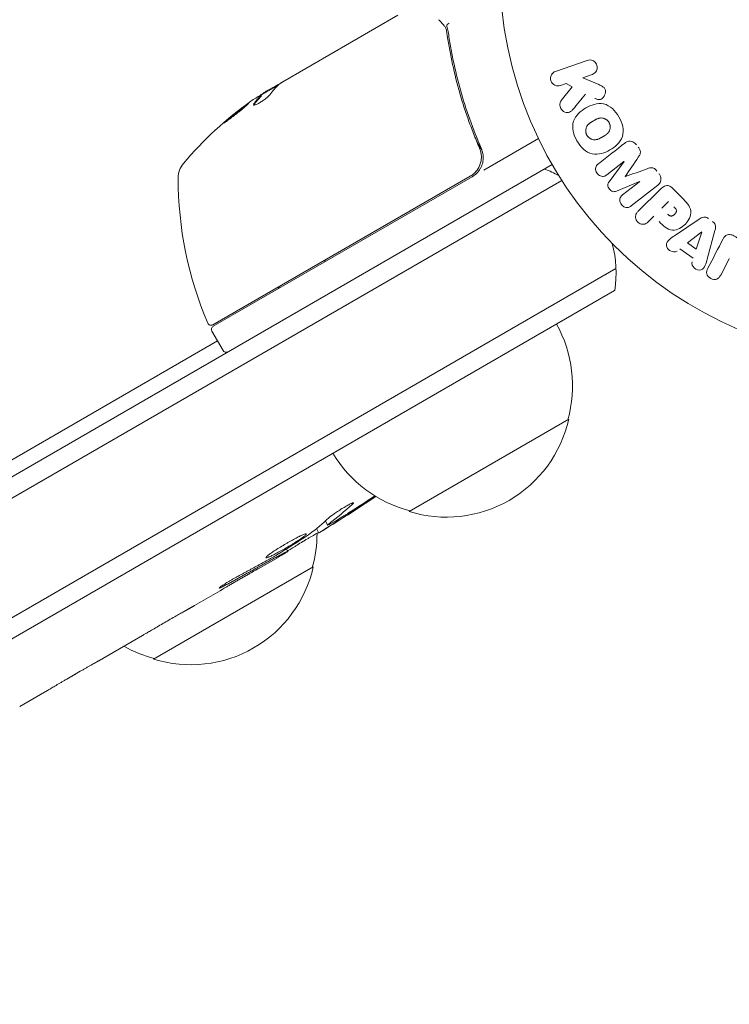
# Model space of a CAD drawing. Units: millimetres. Extents: x -6376 to 6027, y -4929 to 4576.
# Drawn here: x 1901 to 1997, y -681 to -548 of the extents above; entities that cross this region are included whole.
import ezdxf

# ---------------------------------------------------------------- set-up
doc = ezdxf.new("R2010")
doc.units = ezdxf.units.MM
doc.header["$LTSCALE"] = 20
doc.layers.add('2d', color=230, linetype='Continuous')

msp = doc.modelspace()

# ---------------------------------------------------------------- linework, layer by layer
at = {"layer": '2d', "lineweight": 0}
for p, q in [((1936.61, -556.26), (1952.21, -547.25)), ((1973.59, -554.86), (1977.9, -553.38)), ((1978.56, -555.29), (1977.3, -555.72)), ((1977.3, -555.72), (1979.47, -556.66)), ((1936.02, -556.72), (1933.72, -558.04)), ((1934.37, -557.55), (1935.74, -556.76)), ((1975.03, -556.51), (1974.25, -556.77)), ((1974.37, -558.83), (1975.86, -556.96)), ((1975.86, -556.96), (1975.03, -556.51)), ((1933.73, -558.18), (1933.68, -558.1)), ((1961.24, -561.48), (1961.24, -561.48)), ((1963.86, -568.24), (1971.27, -563.96)), ((1962.92, -564.39), (1963.67, -565.7)), ((1973.14, -567.5), (1355.8, -923.92)), ((1982.87, -567.07), (1980.56, -568.88)), ((1980.86, -569.83), (1982.88, -567.09)), ((1357.61, -925.76), (1974.44, -569.64)), ((1927.14, -589.21), (1962.04, -569.06)), ((1962.29, -569.14), (1927.19, -589.41)), ((1984.99, -569.79), (1981.85, -571.09)), ((1982.69, -571.61), (1985.01, -569.81)), ((1987.45, -570.29), (1983.85, -573.1)), ((1984.8, -573.83), (1987.77, -570.87)), ((1989.46, -570.7), (1990.76, -571.99)), ((1988, -573.42), (1988.93, -572.49)), ((1986.92, -574.5), (1986.2, -575.22)), ((1989.74, -577.14), (1993.05, -574.89)), ((1991.5, -578.11), (1993.42, -576.63)), ((1993.44, -576.65), (1992.67, -578.94)), ((1995.21, -576.44), (1994.16, -580.3)), ((1992.25, -580.19), (1990.46, -578.92)), ((1992.67, -578.94), (1991.5, -578.11)), ((1997.14, -580.25), (1995.99, -582.46)), ((1981.79, -581.56), (1367.75, -936.07)), ((1981.61, -584.55), (1369.57, -937.91)), ((1927.01, -590.09), (1928.51, -592.69)), ((1879.87, -619.04), (1927.76, -591.39)), ((1975.39, -602), (1953.74, -614.5)), ((1942.39, -615.78), (1942.69, -616.35)), ((1942.69, -616.36), (1942.69, -616.36)), ((1941.18, -616.81), (1941.5, -617.42)), ((1941.5, -617.42), (1941.5, -617.42)), ((1937.31, -619.93), (1937.1, -619.59)), ((1935.97, -620.72), (1933.26, -622.28)), ((1940.75, -622), (1919.1, -634.5)), ((1928.1, -625.26), (1924.63, -627.26)), ((1917.58, -631.33), (1912.2, -634.44)), ((1907.32, -637.22), (1909.15, -636.16)), ((1904.3, -639), (1900.94, -640.94))]:
    msp.add_line(p, q, dxfattribs=at)
msp.add_circle((2019.04, -541), 53, dxfattribs=at)
for centre, radius, start, end in [((1961.36, -599.59), 50, 125.5775, 139.8522), ((1961.36, -599.59), 49.9, 123.6279, 123.8135), ((1925.43, -569.29), 3, 139.8522, 179.8983), ((1960.79, -566.54), 3, 300, 330.1381), ((1966.81, -582.13), 15, 61.2173, 69.2965), ((1972.43, -569.37), 50, 179.8983, 203.0783), ((1966.81, -582.13), 15, 350.7035, 15.2135), ((1941.59, -586.07), 5.57, 80.6633, 84.0313), ((1941.26, -586.26), 5.57, 155.9687, 159.3367), ((1926.89, -588.77), 0.5, 203.0783, 300), ((1927.44, -589.84), 0.5, 120, 210), ((1958.9, -597.44), 17, 344.1865, 29.3587), ((1928.94, -592.44), 0.5, 210, 300), ((1958.8, -598.27), 17, 252.6679, 347.3321), ((1958.04, -597.94), 17, 210.6413, 255.8135), ((1816.69, -414.12), 238.55, 301.5469, 303.7486), ((1924.26, -617.44), 17, 344.1865, 359.9389), ((1816.69, -414.12), 238.55, 300, 300.3736), ((1924.16, -618.27), 17, 252.6679, 347.3321), ((1923.39, -617.94), 17, 240.7433, 255.8135)]:
    msp.add_arc(centre, radius, start, end, dxfattribs=at)
at = {"layer": '2d', "lineweight": 0, "extrusion": (0, 0, -1)}
for centre, major_axis, ratio, start_param, end_param in [((1962.35, -599.02), (-24.99, 43.29), 0.385779, -0.172684, -0.083959), ((1957.96, -601.55), (-24.9, 43.14), 0.438198, -0.042766, 0.02969), ((1960.05, -600.35), (-24.94, 43.19), 0.372483, -0.173016, -0.098846), ((1983.93, -568.43), (50.6, -64.77), 0, -1.549786, -1.549557), ((1993.56, -576.73), (-67.21, 47.94), 0, -1.569073, -1.568843), ((1819.56, -413.22), (71.18, -226.91), 0.987086, -0.276028, -0.257971), ((1824.41, -410.06), (110.96, -210.95), 0.462192, -0.117477, -0.0806), ((1816.36, -414.43), (162.82, -174.32), 0.987978, 0.162375, 0.187622), ((1809.39, -419.15), (134.83, -195.76), 0.898331, 0.023222, 0.046995)]:
    msp.add_ellipse(centre, major_axis=major_axis, ratio=ratio, start_param=start_param, end_param=end_param, dxfattribs=at)
at = {"layer": '2d', "lineweight": 0}
for centre, major_axis, ratio, start_param, end_param in [((1960.05, -600.35), (-24.99, 43.28), 0.372483, 0.098647, 0.172666), ((1961.64, -599.43), (-25, 43.3), 0.886633, 0.070459, 0.087901), ((1983.93, -568.43), (50.6, -64.77), 0, -1.591736, -1.591508), ((1983.05, -569.12), (-50.22, 64.28), 0, -1.571045, -1.570849), ((1998.3, -580.85), (72.73, -37.86), 0, -1.586672, -1.586454), ((1808.42, -419.35), (127.21, -201.5), 0.469984, 0.050953, 0.08068)]:
    msp.add_ellipse(centre, major_axis=major_axis, ratio=ratio, start_param=start_param, end_param=end_param, dxfattribs=at)
for points, knots in [([(1957.72, -547.86), (1957.82, -547.95), (1957.95, -548.06), (1958.21, -548.34), (1958.35, -548.5), (1958.49, -548.68)], [0, 0, 0, 0, 0.798025, 0.798025, 1.557778, 1.557778, 1.557778, 1.557778]), ([(1959.16, -548.32), (1959.06, -548.38), (1958.96, -548.45), (1958.85, -548.61), (1958.82, -548.69), (1958.84, -548.75)], [-0.0000106927, -0.0000106927, -0.0000106927, -0.0000106927, 0.0003537469, 0.0003537469, 0.0007181865, 0.0007181865, 0.0007181865, 0.0007181865]), ([(1958.85, -549.58), (1959.21, -552.13), (1959.75, -554.72), (1960.84, -558.65), (1961.26, -559.96), (1961.96, -561.95), (1962.21, -562.62), (1962.73, -563.94), (1963, -564.6), (1963.29, -565.26)], [0, 0, 0, 0, 0.00862373, 0.00862373, 0.0129356, 0.0129356, 0.01509153, 0.01509153, 0.01724746, 0.01724746, 0.01724746, 0.01724746]), ([(1963.54, -565.34), (1962.38, -562.68), (1961.44, -560.03), (1960.32, -556.05), (1960, -554.73), (1959.59, -552.75), (1959.46, -552.09), (1959.23, -550.78), (1959.13, -550.13), (1959.04, -549.48)], [0, 0, 0, 0, 0.00868805, 0.00868805, 0.01303207, 0.01303207, 0.01520408, 0.01520408, 0.0173761, 0.0173761, 0.0173761, 0.0173761]), ([(1977.9, -553.38), (1978.02, -553.34), (1978.15, -553.32), (1978.27, -553.32), (1978.4, -553.33), (1978.53, -553.36), (1978.65, -553.41), (1978.76, -553.46), (1978.87, -553.54), (1978.96, -553.63), (1979.04, -553.71), (1979.1, -553.81), (1979.15, -553.91), (1979.19, -554.01), (1979.22, -554.11), (1979.24, -554.21), (1979.25, -554.31), (1979.24, -554.42), (1979.23, -554.51), (1979.21, -554.61), (1979.17, -554.71), (1979.13, -554.8), (1979.08, -554.89), (1979.01, -554.98), (1978.94, -555.06), (1978.86, -555.14), (1978.76, -555.2), (1978.66, -555.25), (1978.63, -555.27), (1978.59, -555.28), (1978.56, -555.29)], [0, 0, 0, 0, 0.125499, 0.125499, 0.125499, 0.251629, 0.251629, 0.251629, 0.369238, 0.369238, 0.369238, 0.472705, 0.472705, 0.472705, 0.56563, 0.56563, 0.56563, 0.655478, 0.655478, 0.655478, 0.749078, 0.749078, 0.749078, 0.851455, 0.851455, 0.851455, 0.96528, 0.96528, 0.96528, 1, 1, 1, 1]), ([(1974.25, -556.77), (1974.02, -556.85), (1973.76, -556.85), (1973.28, -556.64), (1973.06, -556.42), (1972.87, -555.88), (1972.9, -555.58), (1973.15, -555.11), (1973.36, -554.94), (1973.59, -554.86)], [0, 0, 0, 0, 0.25, 0.25, 0.5, 0.5, 0.75, 0.75, 1, 1, 1, 1]), ([(1936.13, -556.61), (1936.1, -556.62), (1936.05, -556.63), (1935.93, -556.68), (1935.84, -556.71), (1935.74, -556.76)], [0.000109179, 0.000109179, 0.000109179, 0.000109179, 0.000612586, 0.000612586, 0.001224972, 0.001224972, 0.001224972, 0.001224972]), ([(1979.47, -556.66), (1979.64, -556.74), (1979.81, -556.81), (1979.97, -556.91), (1980.04, -556.96), (1980.11, -557.01), (1980.17, -557.07), (1980.21, -557.11), (1980.26, -557.17), (1980.29, -557.23), (1980.32, -557.29), (1980.35, -557.36), (1980.36, -557.43), (1980.38, -557.53), (1980.37, -557.62), (1980.36, -557.72), (1980.35, -557.86), (1980.31, -557.99), (1980.25, -558.11), (1980.19, -558.24), (1980.11, -558.35), (1980.02, -558.45), (1979.95, -558.52), (1979.88, -558.58), (1979.8, -558.62), (1979.73, -558.66), (1979.65, -558.68), (1979.58, -558.69), (1979.48, -558.69), (1979.39, -558.68), (1979.29, -558.66), (1979.16, -558.63), (1979.04, -558.57), (1978.91, -558.52)], [0, 0, 0, 0, 0.15747, 0.15747, 0.15747, 0.224864, 0.224864, 0.224864, 0.280831, 0.280831, 0.280831, 0.337178, 0.337178, 0.337178, 0.4143, 0.4143, 0.4143, 0.530418, 0.530418, 0.530418, 0.649048, 0.649048, 0.649048, 0.732954, 0.732954, 0.732954, 0.801253, 0.801253, 0.801253, 0.885427, 0.885427, 0.885427, 1, 1, 1, 1]), ([(1932.67, -559.31), (1932.62, -559.37), (1932.61, -559.41), (1932.63, -559.45), (1932.65, -559.46), (1932.69, -559.46), (1932.72, -559.46), (1932.83, -559.43), (1932.92, -559.4), (1933.16, -559.29), (1933.29, -559.22), (1933.58, -559.05), (1933.73, -558.95), (1933.96, -558.8), (1934.03, -558.75), (1934.17, -558.65), (1934.24, -558.6), (1934.57, -558.34), (1934.77, -558.15), (1934.86, -558.03)], [0.000000216, 0.000000216, 0.000000216, 0.000000216, 0.000538822, 0.000538822, 0.000808126, 0.000808126, 0.001077429, 0.001077429, 0.001616036, 0.001616036, 0.002154642, 0.002154642, 0.002693249, 0.002693249, 0.002962552, 0.002962552, 0.003231855, 0.003231855, 0.004309069, 0.004309069, 0.004309069, 0.004309069]), ([(1975.93, -560.05), (1975.85, -560.15), (1975.75, -560.25), (1975.64, -560.32), (1975.55, -560.38), (1975.45, -560.41), (1975.35, -560.43), (1975.25, -560.45), (1975.14, -560.45), (1975.03, -560.43), (1974.91, -560.41), (1974.79, -560.36), (1974.68, -560.3), (1974.58, -560.23), (1974.49, -560.15), (1974.41, -560.05), (1974.35, -559.97), (1974.3, -559.87), (1974.26, -559.77), (1974.22, -559.67), (1974.19, -559.56), (1974.18, -559.45), (1974.17, -559.35), (1974.18, -559.24), (1974.21, -559.14), (1974.23, -559.05), (1974.27, -558.97), (1974.32, -558.89), (1974.34, -558.87), (1974.35, -558.85), (1974.37, -558.83)], [0, 0, 0, 0, 0.137001, 0.137001, 0.137001, 0.246393, 0.246393, 0.246393, 0.354986, 0.354986, 0.354986, 0.477177, 0.477177, 0.477177, 0.591071, 0.591071, 0.591071, 0.686744, 0.686744, 0.686744, 0.786579, 0.786579, 0.786579, 0.884953, 0.884953, 0.884953, 0.973899, 0.973899, 0.973899, 1, 1, 1, 1]), ([(1931.98, -559.19), (1931.97, -559.18), (1931.92, -559.2), (1931.79, -559.29), (1931.73, -559.33), (1931.61, -559.41), (1931.53, -559.47), (1931.37, -559.58), (1931.29, -559.65), (1931.1, -559.78), (1931, -559.86), (1930.7, -560.09), (1930.48, -560.26), (1930.15, -560.52), (1930.05, -560.61), (1929.84, -560.78), (1929.73, -560.86), (1929.53, -561.03), (1929.44, -561.1), (1929.26, -561.25), (1929.18, -561.32), (1928.96, -561.52), (1928.84, -561.62), (1928.68, -561.77), (1928.65, -561.82), (1928.65, -561.83)], [0.001671872, 0.001671872, 0.001671872, 0.001671872, 0.002498025, 0.002498025, 0.002911101, 0.002911101, 0.003324177, 0.003324177, 0.003737254, 0.003737254, 0.00415033, 0.00415033, 0.004976483, 0.004976483, 0.005389559, 0.005389559, 0.005802636, 0.005802636, 0.006215712, 0.006215712, 0.006628789, 0.006628789, 0.007454942, 0.007454942, 0.008281094, 0.008281094, 0.008281094, 0.008281094]), ([(1928.65, -561.83), (1928.65, -561.83), (1928.67, -561.83), (1928.72, -561.81), (1928.75, -561.79), (1928.84, -561.73), (1928.9, -561.69), (1929.02, -561.6), (1929.09, -561.55), (1929.25, -561.44), (1929.34, -561.37), (1929.53, -561.23), (1929.62, -561.16), (1929.83, -561), (1929.93, -560.92), (1930.15, -560.75), (1930.26, -560.67), (1930.58, -560.41), (1930.8, -560.24), (1931.19, -559.91), (1931.37, -559.76), (1931.6, -559.56), (1931.66, -559.51), (1931.78, -559.4), (1931.83, -559.36), (1931.91, -559.28), (1931.94, -559.25), (1931.97, -559.21), (1931.98, -559.19), (1931.98, -559.19)], [0.008281094, 0.008281094, 0.008281094, 0.008281094, 0.00869387, 0.00869387, 0.009106646, 0.009106646, 0.009519421, 0.009519421, 0.009932197, 0.009932197, 0.010344972, 0.010344972, 0.010757748, 0.010757748, 0.011170523, 0.011170523, 0.011583299, 0.011583299, 0.01240885, 0.01240885, 0.013234401, 0.013234401, 0.013647177, 0.013647177, 0.014059952, 0.014059952, 0.014472728, 0.014472728, 0.014885503, 0.014885503, 0.014885503, 0.014885503]), ([(1928.97, -561.64), (1929.02, -561.59), (1929.09, -561.53), (1929.23, -561.41), (1929.32, -561.34), (1929.49, -561.19), (1929.59, -561.11), (1929.88, -560.87), (1930.1, -560.69), (1930.42, -560.44), (1930.53, -560.35), (1930.75, -560.18), (1930.85, -560.1), (1931.05, -559.95), (1931.15, -559.87), (1931.34, -559.73), (1931.42, -559.67), (1931.58, -559.56), (1931.65, -559.51), (1931.71, -559.46)], [0.00617449, 0.00617449, 0.00617449, 0.00617449, 0.00656405, 0.00656405, 0.006976911, 0.006976911, 0.007389773, 0.007389773, 0.008215496, 0.008215496, 0.008628358, 0.008628358, 0.00904122, 0.00904122, 0.009454081, 0.009454081, 0.009866943, 0.009866943, 0.010260926, 0.010260926, 0.010260926, 0.010260926]), ([(1976.5, -564.29), (1976.26, -563.88), (1976.08, -563.44), (1975.89, -562.52), (1975.9, -562.04), (1976.18, -561.21), (1976.43, -560.86), (1977.01, -560.26), (1977.35, -560.01), (1978.06, -559.6), (1978.45, -559.44), (1979.26, -559.23), (1979.69, -559.19), (1980.55, -559.37), (1980.97, -559.6), (1981.66, -560.22), (1981.95, -560.6), (1982.19, -561.02)], [0.5, 0.5, 0.5, 0.5, 0.5625, 0.5625, 0.625, 0.625, 0.6875, 0.6875, 0.75, 0.75, 0.8125, 0.8125, 0.875, 0.875, 0.9375, 0.9375, 1, 1, 1, 1]), ([(1982.19, -561.02), (1982.43, -561.43), (1982.62, -561.88), (1982.81, -562.8), (1982.8, -563.27), (1982.52, -564.11), (1982.26, -564.47), (1981.67, -565.07), (1981.33, -565.31), (1980.61, -565.72), (1980.23, -565.89), (1979.42, -566.09), (1978.99, -566.13), (1977.69, -565.85), (1976.97, -565.11), (1976.5, -564.29)], [0, 0, 0, 0, 0.0625, 0.0625, 0.125, 0.125, 0.1875, 0.1875, 0.25, 0.25, 0.3125, 0.3125, 0.375, 0.375, 0.5, 0.5, 0.5, 0.5]), ([(1977.84, -563.52), (1977.82, -563.47), (1977.78, -563.4), (1977.75, -563.32), (1977.74, -563.27), (1977.73, -563.24), (1977.71, -563.16), (1977.7, -563.11), (1977.69, -563), (1977.69, -562.95), (1977.69, -562.79), (1977.71, -562.69), (1977.75, -562.54), (1977.76, -562.49), (1977.8, -562.39), (1977.82, -562.35), (1977.87, -562.27), (1977.91, -562.21), (1977.96, -562.14), (1977.99, -562.11), (1978, -562.09), (1978.01, -562.08), (1978.05, -562.04), (1978.1, -561.99), (1978.17, -561.94), (1978.2, -561.91), (1978.22, -561.9), (1978.23, -561.89), (1978.27, -561.86), (1978.33, -561.82), (1978.4, -561.77), (1978.43, -561.75), (1978.45, -561.73), (1978.47, -561.73), (1978.49, -561.71), (1978.52, -561.69), (1978.56, -561.67), (1978.58, -561.66), (1978.59, -561.65), (1978.6, -561.65), (1978.62, -561.63), (1978.66, -561.61), (1978.76, -561.56), (1978.8, -561.53), (1978.83, -561.51), (1978.84, -561.51), (1978.84, -561.51), (1978.84, -561.51), (1978.87, -561.49), (1978.91, -561.47), (1978.94, -561.45), (1978.96, -561.44), (1978.97, -561.44), (1978.97, -561.44), (1979.02, -561.41), (1979.09, -561.37), (1979.17, -561.34), (1979.2, -561.32), (1979.22, -561.31), (1979.22, -561.31), (1979.28, -561.29), (1979.35, -561.26), (1979.43, -561.23), (1979.47, -561.23), (1979.49, -561.22), (1979.5, -561.22), (1979.56, -561.2), (1979.61, -561.2), (1979.71, -561.18), (1979.75, -561.18), (1979.9, -561.18), (1980, -561.2), (1980.15, -561.24), (1980.2, -561.26), (1980.29, -561.3), (1980.34, -561.32), (1980.43, -561.37), (1980.5, -561.41), (1980.57, -561.46), (1980.61, -561.5), (1980.63, -561.52), (1980.73, -561.61), (1980.79, -561.7), (1980.85, -561.79)], [0.5005005, 0.5005005, 0.5005005, 0.5005005, 0.5161098, 0.5239145, 0.5239145, 0.5317192, 0.5317192, 0.5473285, 0.5473285, 0.5629379, 0.5629379, 0.5941566, 0.5941566, 0.609766, 0.609766, 0.6253754, 0.6253754, 0.6409847, 0.6487894, 0.6526917, 0.6526917, 0.6565941, 0.6565941, 0.6722034, 0.6800081, 0.6839105, 0.6839105, 0.6878128, 0.6878128, 0.7034222, 0.7112268, 0.7151292, 0.7151292, 0.7190315, 0.7190315, 0.7268362, 0.7307385, 0.7326897, 0.7326897, 0.7346409, 0.7346409, 0.7502502, 0.7502502, 0.7580549, 0.7619573, 0.7639084, 0.7639084, 0.7658596, 0.7658596, 0.7736643, 0.7775666, 0.7795178, 0.7795178, 0.781469, 0.781469, 0.7970783, 0.804883, 0.8087853, 0.8087853, 0.8126877, 0.8126877, 0.828297, 0.8361017, 0.8400041, 0.8400041, 0.8439064, 0.8439064, 0.8595158, 0.8595158, 0.8751251, 0.8751251, 0.9063438, 0.9063438, 0.9219532, 0.9219532, 0.9375626, 0.9375626, 0.9531719, 0.9609766, 0.9609766, 0.9687813, 0.9687813, 1, 1, 1, 1]), ([(1980.85, -561.79), (1980.88, -561.84), (1980.9, -561.89), (1980.94, -561.99), (1980.96, -562.05), (1980.98, -562.15), (1980.99, -562.2), (1981, -562.31), (1981.01, -562.37), (1981, -562.53), (1980.99, -562.63), (1980.95, -562.78), (1980.92, -562.86), (1980.89, -562.92), (1980.87, -562.97), (1980.86, -562.99), (1980.82, -563.05), (1980.78, -563.12), (1980.73, -563.18), (1980.7, -563.21), (1980.69, -563.23), (1980.68, -563.24), (1980.64, -563.28), (1980.59, -563.33), (1980.52, -563.39), (1980.49, -563.41), (1980.47, -563.43), (1980.46, -563.44), (1980.42, -563.47), (1980.36, -563.51), (1980.29, -563.55), (1980.25, -563.58), (1980.23, -563.59), (1980.22, -563.6), (1980.22, -563.6), (1980.19, -563.61), (1980.16, -563.63), (1980.13, -563.65), (1980.11, -563.66), (1980.1, -563.67), (1980.09, -563.67), (1980.08, -563.68), (1980.06, -563.69), (1980.02, -563.72), (1979.99, -563.73), (1979.97, -563.74), (1979.93, -563.77), (1979.89, -563.79), (1979.86, -563.81), (1979.85, -563.81), (1979.84, -563.82), (1979.84, -563.82), (1979.81, -563.83), (1979.78, -563.85), (1979.75, -563.87), (1979.73, -563.88), (1979.72, -563.88), (1979.66, -563.92), (1979.59, -563.95), (1979.52, -563.98), (1979.49, -564), (1979.47, -564.01), (1979.46, -564.01), (1979.4, -564.04), (1979.33, -564.06), (1979.25, -564.08), (1979.22, -564.09), (1979.2, -564.1), (1979.19, -564.1), (1979.12, -564.12), (1979.08, -564.12), (1978.98, -564.13), (1978.93, -564.14), (1978.79, -564.13), (1978.69, -564.12), (1978.54, -564.08), (1978.49, -564.06), (1978.39, -564.02), (1978.35, -564), (1978.25, -563.94), (1978.19, -563.9), (1978.12, -563.85), (1978.08, -563.82), (1978.07, -563.8), (1977.97, -563.7), (1977.9, -563.61), (1977.84, -563.52)], [0, 0, 0, 0, 0.0156406, 0.0156406, 0.0312813, 0.0312813, 0.0469219, 0.0469219, 0.0625626, 0.0625626, 0.0938438, 0.0938438, 0.1094845, 0.1173048, 0.1173048, 0.1251251, 0.1251251, 0.1407658, 0.1485861, 0.1524962, 0.1524962, 0.1564064, 0.1564064, 0.172047, 0.1798674, 0.1837775, 0.1837775, 0.1876877, 0.1876877, 0.2033283, 0.2111486, 0.2150588, 0.2170139, 0.2170139, 0.218969, 0.218969, 0.2267893, 0.2306994, 0.2326545, 0.2326545, 0.2346096, 0.2346096, 0.2424299, 0.2463401, 0.2463401, 0.2502502, 0.2502502, 0.2580706, 0.2619807, 0.2639358, 0.2639358, 0.2658909, 0.2658909, 0.2737112, 0.2776214, 0.2776214, 0.2815315, 0.2815315, 0.2971722, 0.3049925, 0.3089026, 0.3089026, 0.3128128, 0.3128128, 0.3284534, 0.3362738, 0.3401839, 0.3401839, 0.3440941, 0.3440941, 0.3597347, 0.3597347, 0.3753754, 0.3753754, 0.4066566, 0.4066566, 0.4222973, 0.4222973, 0.4379379, 0.4379379, 0.4535785, 0.4613989, 0.4613989, 0.4692192, 0.4692192, 0.5005005, 0.5005005, 0.5005005, 0.5005005]), ([(1982.99, -564.59), (1983.11, -564.5), (1983.24, -564.42), (1983.39, -564.37), (1983.49, -564.34), (1983.61, -564.33), (1983.72, -564.33), (1983.84, -564.34), (1983.95, -564.37), (1984.06, -564.41), (1984.17, -564.46), (1984.27, -564.52), (1984.36, -564.6), (1984.43, -564.66), (1984.49, -564.73), (1984.55, -564.8)], [0, 0, 0, 0, 0.270608, 0.270608, 0.270608, 0.467141, 0.467141, 0.467141, 0.66447, 0.66447, 0.66447, 0.851846, 0.851846, 0.851846, 1, 1, 1, 1]), ([(1963.29, -565.26), (1963.36, -565.43), (1963.42, -565.6), (1963.5, -565.95), (1963.53, -566.14), (1963.55, -566.5), (1963.54, -566.68), (1963.49, -567.04), (1963.45, -567.22), (1963.33, -567.57), (1963.26, -567.73), (1963.09, -568.05), (1962.99, -568.21), (1962.76, -568.49), (1962.63, -568.62), (1962.35, -568.86), (1962.2, -568.97), (1962.04, -569.06)], [0, 0, 0, 0, 0.000545643, 0.000545643, 0.001091287, 0.001091287, 0.00163693, 0.00163693, 0.002182574, 0.002182574, 0.002728217, 0.002728217, 0.003273861, 0.003273861, 0.003819504, 0.003819504, 0.004365148, 0.004365148, 0.004365148, 0.004365148]), ([(1963.4, -568.04), (1963.51, -567.83), (1963.61, -567.62), (1963.74, -567.17), (1963.78, -566.93), (1963.8, -566.47), (1963.79, -566.23), (1963.7, -565.78), (1963.64, -565.55), (1963.54, -565.34)], [0.001588216, 0.001588216, 0.001588216, 0.001588216, 0.002301357, 0.002301357, 0.003014498, 0.003014498, 0.003727639, 0.003727639, 0.004440779, 0.004440779, 0.004440779, 0.004440779]), ([(1984.81, -565.14), (1984.9, -565.25), (1984.98, -565.37), (1985.03, -565.49), (1985.06, -565.57), (1985.09, -565.65), (1985.1, -565.73), (1985.11, -565.81), (1985.1, -565.89), (1985.09, -565.97), (1985.05, -566.1), (1984.99, -566.23), (1984.91, -566.34), (1984.88, -566.4), (1984.84, -566.45), (1984.81, -566.5)], [0, 0, 0, 0, 0.262144, 0.262144, 0.262144, 0.418954, 0.418954, 0.418954, 0.577827, 0.577827, 0.577827, 0.864518, 0.864518, 0.864518, 1, 1, 1, 1]), ([(1963.5, -565.96), (1963.5, -565.96), (1963.5, -565.96), (1963.5, -565.97), (1963.5, -565.97), (1963.5, -565.97), (1963.5, -565.98), (1963.5, -565.99), (1963.51, -566), (1963.51, -566.03), (1963.51, -566.05), (1963.51, -566.06)], [0.1768026, 0.1768026, 0.1768026, 0.1768026, 0.1894279, 0.1894279, 0.2123885, 0.2123885, 0.2329575, 0.2329575, 0.3426623, 0.3426623, 0.4889405, 0.4889405, 0.4889405, 0.4889405]), ([(1963.5, -565.96), (1963.5, -565.96), (1963.5, -565.96), (1963.5, -565.97), (1963.5, -565.97), (1963.5, -565.97), (1963.5, -565.98), (1963.5, -565.99), (1963.5, -565.99), (1963.51, -566.02), (1963.51, -566.04), (1963.51, -566.06)], [0.1786321, 0.1786321, 0.1786321, 0.1786321, 0.2027398, 0.2027398, 0.2141563, 0.2141563, 0.2394263, 0.2394263, 0.3068136, 0.3068136, 0.4865298, 0.4865298, 0.4865298, 0.4865298]), ([(1963.3, -567.64), (1963.26, -567.73), (1963.22, -567.81), (1963.13, -567.99), (1963.07, -568.08), (1963.01, -568.16)], [0.0024508944, 0.0024508944, 0.0024508944, 0.0024508944, 0.0027282175, 0.0027282175, 0.003042862, 0.003042862, 0.003042862, 0.003042862]), ([(1963.3, -567.64), (1963.26, -567.73), (1963.22, -567.81), (1963.13, -567.99), (1963.07, -568.08), (1963.01, -568.16)], [0.0024508956, 0.0024508956, 0.0024508956, 0.0024508956, 0.0027282175, 0.0027282175, 0.0030428614, 0.0030428614, 0.0030428614, 0.0030428614]), ([(1980.56, -568.88), (1980.45, -568.97), (1980.33, -569.04), (1980.2, -569.08), (1980.11, -569.1), (1980.03, -569.11), (1979.94, -569.1), (1979.85, -569.1), (1979.76, -569.07), (1979.67, -569.03), (1979.58, -568.99), (1979.49, -568.94), (1979.41, -568.87), (1979.33, -568.8), (1979.25, -568.72), (1979.19, -568.62), (1979.13, -568.53), (1979.09, -568.43), (1979.06, -568.33), (1979.03, -568.23), (1979.01, -568.12), (1979.02, -568.02), (1979.02, -567.92), (1979.05, -567.82), (1979.09, -567.74), (1979.13, -567.65), (1979.2, -567.57), (1979.27, -567.5), (1979.31, -567.46), (1979.35, -567.43), (1979.4, -567.4)], [0, 0, 0, 0, 0.149557, 0.149557, 0.149557, 0.240892, 0.240892, 0.240892, 0.331834, 0.331834, 0.331834, 0.428634, 0.428634, 0.428634, 0.53396, 0.53396, 0.53396, 0.633918, 0.633918, 0.633918, 0.73669, 0.73669, 0.73669, 0.833499, 0.833499, 0.833499, 0.94118, 0.94118, 0.94118, 1, 1, 1, 1]), ([(1986.03, -568.06), (1986.14, -568.02), (1986.26, -567.98), (1986.39, -567.95), (1986.48, -567.93), (1986.57, -567.92), (1986.66, -567.93), (1986.74, -567.93), (1986.81, -567.95), (1986.88, -567.98), (1986.96, -568.02), (1987.04, -568.07), (1987.11, -568.13), (1987.2, -568.21), (1987.28, -568.3), (1987.35, -568.39)], [0, 0, 0, 0, 0.262214, 0.262214, 0.262214, 0.45352, 0.45352, 0.45352, 0.59911, 0.59911, 0.59911, 0.778355, 0.778355, 0.778355, 1, 1, 1, 1]), ([(1987.62, -568.73), (1987.7, -568.83), (1987.77, -568.95), (1987.81, -569.07), (1987.86, -569.19), (1987.89, -569.33), (1987.89, -569.45), (1987.89, -569.57), (1987.87, -569.68), (1987.83, -569.78), (1987.8, -569.88), (1987.74, -569.98), (1987.68, -570.06), (1987.61, -570.15), (1987.53, -570.22), (1987.45, -570.29)], [0, 0, 0, 0, 0.211935, 0.211935, 0.211935, 0.42554, 0.42554, 0.42554, 0.616183, 0.616183, 0.616183, 0.804578, 0.804578, 0.804578, 1, 1, 1, 1]), ([(1981.85, -571.09), (1981.69, -571.15), (1981.52, -571.2), (1981.17, -571.11), (1981.02, -570.97), (1980.78, -570.67), (1980.68, -570.48), (1980.67, -570.12), (1980.76, -569.96), (1980.86, -569.83)], [0, 0, 0, 0, 0.25, 0.25, 0.5, 0.5, 0.75, 0.75, 1, 1, 1, 1]), ([(1987.77, -570.87), (1987.9, -570.73), (1988.05, -570.6), (1988.22, -570.5), (1988.32, -570.44), (1988.42, -570.39), (1988.53, -570.37), (1988.62, -570.35), (1988.71, -570.34), (1988.8, -570.35), (1988.9, -570.35), (1988.99, -570.38), (1989.08, -570.42), (1989.19, -570.47), (1989.29, -570.54), (1989.38, -570.62), (1989.41, -570.64), (1989.44, -570.67), (1989.46, -570.7)], [0, 0, 0, 0, 0.31317, 0.31317, 0.31317, 0.49167, 0.49167, 0.49167, 0.632378, 0.632378, 0.632378, 0.773792, 0.773792, 0.773792, 0.946691, 0.946691, 0.946691, 1, 1, 1, 1]), ([(1983.85, -573.1), (1983.74, -573.18), (1983.63, -573.26), (1983.49, -573.3), (1983.42, -573.33), (1983.33, -573.34), (1983.25, -573.33), (1983.16, -573.32), (1983.08, -573.3), (1983, -573.27), (1982.91, -573.23), (1982.83, -573.18), (1982.75, -573.13), (1982.66, -573.06), (1982.59, -572.98), (1982.52, -572.89), (1982.46, -572.81), (1982.41, -572.71), (1982.38, -572.61), (1982.34, -572.51), (1982.32, -572.4), (1982.32, -572.3), (1982.32, -572.2), (1982.33, -572.09), (1982.37, -572), (1982.4, -571.92), (1982.45, -571.85), (1982.5, -571.79), (1982.56, -571.72), (1982.62, -571.67), (1982.69, -571.61)], [0, 0, 0, 0, 0.149412, 0.149412, 0.149412, 0.234669, 0.234669, 0.234669, 0.319552, 0.319552, 0.319552, 0.409122, 0.409122, 0.409122, 0.510496, 0.510496, 0.510496, 0.610839, 0.610839, 0.610839, 0.713767, 0.713767, 0.713767, 0.817551, 0.817551, 0.817551, 0.907085, 0.907085, 0.907085, 1, 1, 1, 1]), ([(1990.76, -571.99), (1991.02, -572.25), (1991.28, -572.52), (1991.71, -573.11), (1991.89, -573.44), (1991.97, -574.13), (1991.88, -574.47), (1991.61, -575.06), (1991.42, -575.33), (1990.97, -575.79), (1990.71, -575.99), (1990.12, -576.29), (1989.79, -576.39), (1989.09, -576.35), (1988.75, -576.18), (1988.16, -575.74), (1987.9, -575.48), (1987.64, -575.22)], [0, 0, 0, 0, 0.125, 0.125, 0.25, 0.25, 0.375, 0.375, 0.5, 0.5, 0.625, 0.625, 0.75, 0.75, 0.875, 0.875, 1, 1, 1, 1]), ([(1989.65, -573.21), (1989.67, -573.24), (1989.71, -573.27), (1989.73, -573.3), (1989.75, -573.31), (1989.75, -573.32), (1989.76, -573.32), (1989.76, -573.32), (1989.78, -573.34), (1989.81, -573.37), (1989.83, -573.41), (1989.84, -573.42), (1989.85, -573.43), (1989.86, -573.43), (1989.88, -573.46), (1989.9, -573.49), (1989.92, -573.53), (1989.93, -573.55), (1989.94, -573.55), (1989.97, -573.61), (1989.98, -573.66), (1989.99, -573.73), (1989.99, -573.76), (1989.99, -573.8), (1989.98, -573.82), (1989.98, -573.84), (1989.97, -573.87), (1989.96, -573.9), (1989.95, -573.93), (1989.94, -573.95), (1989.94, -573.97), (1989.92, -573.99), (1989.91, -574.01), (1989.89, -574.05), (1989.87, -574.07), (1989.83, -574.13), (1989.81, -574.16), (1989.76, -574.21), (1989.74, -574.23), (1989.71, -574.26), (1989.7, -574.27), (1989.66, -574.3), (1989.63, -574.32), (1989.61, -574.34), (1989.59, -574.36), (1989.58, -574.36), (1989.55, -574.38), (1989.52, -574.4), (1989.49, -574.41), (1989.47, -574.42), (1989.46, -574.43), (1989.43, -574.44), (1989.39, -574.45), (1989.36, -574.46), (1989.34, -574.46), (1989.33, -574.47), (1989.29, -574.47), (1989.27, -574.47), (1989.22, -574.47), (1989.19, -574.46), (1989.15, -574.45), (1989.11, -574.44), (1989.08, -574.42), (1989.05, -574.41), (1989.04, -574.41), (1989.01, -574.39), (1988.98, -574.37), (1988.95, -574.35), (1988.93, -574.33), (1988.92, -574.32), (1988.87, -574.28), (1988.83, -574.25), (1988.79, -574.21)], [0, 0, 0, 0, 0.03125, 0.046875, 0.054688, 0.058594, 0.058594, 0.0625, 0.0625, 0.09375, 0.109375, 0.117188, 0.117188, 0.125, 0.125, 0.15625, 0.171875, 0.171875, 0.1875, 0.1875, 0.25, 0.25, 0.28125, 0.296875, 0.296875, 0.3125, 0.3125, 0.34375, 0.359375, 0.359375, 0.375, 0.375, 0.40625, 0.40625, 0.4375, 0.4375, 0.5, 0.5, 0.53125, 0.53125, 0.5625, 0.5625, 0.59375, 0.609375, 0.609375, 0.625, 0.625, 0.65625, 0.671875, 0.671875, 0.6875, 0.6875, 0.71875, 0.734375, 0.734375, 0.75, 0.75, 0.78125, 0.78125, 0.8125, 0.8125, 0.84375, 0.859375, 0.859375, 0.875, 0.875, 0.90625, 0.921875, 0.921875, 0.9375, 0.9375, 1, 1, 1, 1]), ([(1986.2, -575.22), (1986.09, -575.33), (1985.97, -575.43), (1985.83, -575.5), (1985.74, -575.55), (1985.65, -575.57), (1985.55, -575.58), (1985.45, -575.59), (1985.34, -575.59), (1985.24, -575.56), (1985.13, -575.53), (1985.03, -575.49), (1984.94, -575.44), (1984.84, -575.38), (1984.75, -575.3), (1984.68, -575.22), (1984.62, -575.14), (1984.57, -575.06), (1984.53, -574.97), (1984.49, -574.88), (1984.46, -574.78), (1984.45, -574.68), (1984.43, -574.57), (1984.44, -574.47), (1984.46, -574.37), (1984.48, -574.28), (1984.52, -574.19), (1984.57, -574.11), (1984.64, -574.01), (1984.72, -573.91), (1984.8, -573.83)], [0, 0, 0, 0, 0.150582, 0.150582, 0.150582, 0.244297, 0.244297, 0.244297, 0.338108, 0.338108, 0.338108, 0.43157, 0.43157, 0.43157, 0.526276, 0.526276, 0.526276, 0.608642, 0.608642, 0.608642, 0.696468, 0.696468, 0.696468, 0.792269, 0.792269, 0.792269, 0.881826, 0.881826, 0.881826, 1, 1, 1, 1]), ([(1993.05, -574.89), (1993.14, -574.83), (1993.24, -574.77), (1993.34, -574.72), (1993.45, -574.67), (1993.56, -574.64), (1993.68, -574.62), (1993.78, -574.61), (1993.88, -574.62), (1993.97, -574.64), (1994.06, -574.66), (1994.16, -574.7), (1994.24, -574.75), (1994.27, -574.77), (1994.31, -574.79), (1994.33, -574.81)], [0, 0, 0, 0, 0.258514, 0.258514, 0.258514, 0.521139, 0.521139, 0.521139, 0.723781, 0.723781, 0.723781, 0.926502, 0.926502, 0.926502, 1, 1, 1, 1]), ([(1994.87, -575.19), (1994.95, -575.25), (1995.03, -575.32), (1995.09, -575.4), (1995.15, -575.48), (1995.2, -575.57), (1995.23, -575.67), (1995.26, -575.76), (1995.28, -575.85), (1995.28, -575.94), (1995.29, -576.11), (1995.25, -576.28), (1995.21, -576.44)], [0, 0, 0, 0, 0.210571, 0.210571, 0.210571, 0.422328, 0.422328, 0.422328, 0.621156, 0.621156, 0.621156, 1, 1, 1, 1]), ([(1990.07, -579.21), (1989.83, -579.39), (1989.46, -579.36), (1989.02, -579.11), (1988.88, -579), (1988.68, -578.73), (1988.63, -578.56), (1988.63, -578.1), (1988.81, -577.85), (1989.25, -577.47), (1989.49, -577.3), (1989.74, -577.14)], [0, 0, 0, 0, 0.25, 0.25, 0.375, 0.375, 0.5, 0.5, 0.75, 0.75, 1, 1, 1, 1]), ([(1996.32, -577.56), (1996.39, -577.43), (1996.47, -577.3), (1996.58, -577.19), (1996.63, -577.13), (1996.7, -577.08), (1996.78, -577.04), (1996.85, -577), (1996.94, -576.98), (1997.03, -576.97), (1997.13, -576.96), (1997.25, -576.97), (1997.36, -577), (1997.54, -577.04), (1997.72, -577.11), (1997.88, -577.2), (1998, -577.26), (1998.12, -577.34), (1998.22, -577.43), (1998.29, -577.5), (1998.36, -577.58), (1998.4, -577.67), (1998.45, -577.75), (1998.48, -577.85), (1998.5, -577.94), (1998.52, -578.02), (1998.53, -578.11), (1998.54, -578.2)], [0, 0, 0, 0, 0.1575, 0.1575, 0.1575, 0.241033, 0.241033, 0.241033, 0.325709, 0.325709, 0.325709, 0.429473, 0.429473, 0.429473, 0.603377, 0.603377, 0.603377, 0.728155, 0.728155, 0.728155, 0.821685, 0.821685, 0.821685, 0.914881, 0.914881, 0.914881, 1, 1, 1, 1]), ([(1994.16, -580.3), (1994.09, -580.58), (1994.01, -580.87), (1993.79, -581.41), (1993.61, -581.66), (1993.03, -581.86), (1992.66, -581.73), (1992.16, -581.28), (1992, -580.94), (1992.1, -580.66)], [0, 0, 0, 0, 0.25, 0.25, 0.5, 0.5, 0.75, 0.75, 1, 1, 1, 1]), ([(1995.99, -582.46), (1995.87, -582.69), (1995.72, -582.9), (1995.22, -583.1), (1994.91, -583.07), (1994.38, -582.8), (1994.16, -582.56), (1994.03, -582.03), (1994.12, -581.78), (1994.24, -581.55)], [0, 0, 0, 0, 0.25, 0.25, 0.5, 0.5, 0.75, 0.75, 1, 1, 1, 1]), ([(1942.85, -615.37), (1942.89, -615.33), (1942.94, -615.29), (1943.05, -615.2), (1943.11, -615.16), (1943.24, -615.05), (1943.32, -615), (1943.47, -614.89), (1943.55, -614.83), (1943.73, -614.71), (1943.82, -614.65), (1944, -614.52), (1944.1, -614.46), (1944.29, -614.34), (1944.39, -614.27), (1944.58, -614.15), (1944.68, -614.09), (1944.96, -613.92), (1945.15, -613.81), (1945.48, -613.62), (1945.64, -613.54), (1945.89, -613.42), (1945.99, -613.37), (1946.14, -613.33), (1946.18, -613.32), (1946.19, -613.34), (1946.2, -613.36), (1946.19, -613.38), (1946.13, -613.45), (1946.09, -613.49), (1946.03, -613.55)], [0.000504699, 0.000504699, 0.000504699, 0.000504699, 0.000848397, 0.000848397, 0.001192095, 0.001192095, 0.001535792, 0.001535792, 0.00187949, 0.00187949, 0.002223188, 0.002223188, 0.002566885, 0.002566885, 0.002910583, 0.002910583, 0.003254281, 0.003254281, 0.003941676, 0.003941676, 0.004629072, 0.004629072, 0.005316467, 0.005316467, 0.006003862, 0.006003862, 0.006003862, 0.006502526, 0.006502526, 0.00700119, 0.00700119, 0.00700119, 0.00700119]), ([(1943.23, -616.09), (1943.55, -615.91), (1943.91, -615.7), (1944.49, -615.35), (1944.69, -615.22), (1945.1, -614.97), (1945.31, -614.84), (1945.53, -614.7)], [0.000012654, 0.000012654, 0.000012654, 0.000012654, 0.001527228, 0.001527228, 0.002284515, 0.002284515, 0.003041801, 0.003041801, 0.003041801, 0.003041801]), ([(1944.2, -615.7), (1944.03, -615.8), (1943.87, -615.91), (1943.53, -616.12), (1943.36, -616.23), (1943.04, -616.43), (1942.88, -616.53), (1942.58, -616.72), (1942.44, -616.81), (1942.19, -616.97), (1942.07, -617.05), (1941.87, -617.18), (1941.78, -617.23), (1941.64, -617.32), (1941.59, -617.36), (1941.52, -617.4), (1941.5, -617.42), (1941.5, -617.42)], [0.000001399, 0.000001399, 0.000001399, 0.000001399, 0.000597808, 0.000597808, 0.001194216, 0.001194216, 0.001790625, 0.001790625, 0.002387034, 0.002387034, 0.002983443, 0.002983443, 0.003579851, 0.003579851, 0.00417626, 0.00417626, 0.004772669, 0.004772669, 0.004772669, 0.004772669]), ([(1942.86, -616.2), (1942.78, -616.26), (1942.73, -616.3), (1942.68, -616.36), (1942.69, -616.36), (1942.79, -616.34), (1942.97, -616.24), (1943.23, -616.09)], [0.000008673, 0.000008673, 0.000008673, 0.000008673, 0.000638311, 0.000638311, 0.00126795, 0.00126795, 0.002527227, 0.002527227, 0.002527227, 0.002527227]), ([(1935.68, -620.21), (1935.89, -620.1), (1936.11, -619.98), (1936.47, -619.79), (1936.59, -619.72), (1936.83, -619.58), (1936.95, -619.51), (1937.32, -619.3), (1937.57, -619.15), (1937.92, -618.94), (1938.03, -618.87), (1938.25, -618.73), (1938.36, -618.65), (1938.68, -618.45), (1938.87, -618.33), (1939.21, -618.09), (1939.35, -617.99), (1939.52, -617.85), (1939.57, -617.81), (1939.66, -617.73), (1939.69, -617.7), (1939.77, -617.62), (1939.79, -617.58), (1939.78, -617.56), (1939.78, -617.55), (1939.76, -617.54), (1939.72, -617.54), (1939.69, -617.54), (1939.58, -617.57), (1939.47, -617.61), (1939.2, -617.72), (1939.04, -617.79), (1938.77, -617.93), (1938.67, -617.98), (1938.47, -618.08), (1938.36, -618.14), (1938.03, -618.31), (1937.8, -618.44), (1937.44, -618.64), (1937.32, -618.71), (1937.07, -618.85), (1936.95, -618.92), (1936.58, -619.14), (1936.34, -619.28), (1935.88, -619.57), (1935.66, -619.71), (1935.46, -619.84)], [0.00000024, 0.00000024, 0.00000024, 0.00000024, 0.00084465, 0.00084465, 0.00126686, 0.00126686, 0.00168907, 0.00168907, 0.00253349, 0.00253349, 0.0029557, 0.0029557, 0.00337791, 0.00337791, 0.00422233, 0.00422233, 0.00506674, 0.00506674, 0.00548895, 0.00548895, 0.00591116, 0.00591116, 0.00675558, 0.00675558, 0.00675558, 0.00717871, 0.00717871, 0.00760184, 0.00760184, 0.00844811, 0.00844811, 0.00929437, 0.00929437, 0.0097175, 0.0097175, 0.01014064, 0.01014064, 0.0109869, 0.0109869, 0.01141003, 0.01141003, 0.01183316, 0.01183316, 0.01267943, 0.01267943, 0.01352569, 0.01352569, 0.01352569, 0.01352569]), ([(1937.28, -619.88), (1937.28, -619.87), (1937.29, -619.86), (1937.34, -619.82), (1937.37, -619.8), (1937.48, -619.73), (1937.54, -619.69), (1937.69, -619.59), (1937.77, -619.53), (1937.97, -619.41), (1938.07, -619.35), (1938.3, -619.21), (1938.42, -619.13), (1938.79, -618.9), (1939.07, -618.73), (1939.48, -618.49), (1939.62, -618.4), (1939.89, -618.24), (1940.02, -618.17), (1940.28, -618.02), (1940.4, -617.95), (1940.63, -617.81), (1940.74, -617.75), (1940.93, -617.64), (1941.02, -617.59), (1941.18, -617.5), (1941.24, -617.47), (1941.35, -617.41), (1941.4, -617.39), (1941.45, -617.36), (1941.47, -617.36), (1941.47, -617.36)], [0.000000197, 0.000000197, 0.000000197, 0.000000197, 0.000478082, 0.000478082, 0.000955967, 0.000955967, 0.001433851, 0.001433851, 0.001911736, 0.001911736, 0.002389621, 0.002389621, 0.002867505, 0.002867505, 0.003823275, 0.003823275, 0.00430116, 0.00430116, 0.004779044, 0.004779044, 0.005256929, 0.005256929, 0.005734814, 0.005734814, 0.006212698, 0.006212698, 0.006690583, 0.006690583, 0.007168468, 0.007168468, 0.007646353, 0.007646353, 0.007646353, 0.007646353]), ([(1935.46, -619.84), (1935.28, -619.96), (1935.11, -620.08), (1934.82, -620.29), (1934.7, -620.38), (1934.55, -620.5), (1934.51, -620.54), (1934.44, -620.6), (1934.41, -620.63), (1934.34, -620.71), (1934.32, -620.74), (1934.33, -620.76), (1934.35, -620.78), (1934.38, -620.78), (1934.52, -620.75), (1934.61, -620.72), (1934.84, -620.62), (1934.98, -620.56), (1935.3, -620.4), (1935.48, -620.32), (1935.68, -620.21)], [0.000000236, 0.000000236, 0.000000236, 0.000000236, 0.000786268, 0.000786268, 0.0015723, 0.0015723, 0.001965316, 0.001965316, 0.002358332, 0.002358332, 0.003144365, 0.003144365, 0.003144365, 0.003924783, 0.003924783, 0.004705201, 0.004705201, 0.005485619, 0.005485619, 0.006266036, 0.006266036, 0.006266036, 0.006266036]), ([(1935.13, -620.78), (1935.24, -620.72), (1935.35, -620.66), (1935.57, -620.53), (1935.68, -620.46), (1935.78, -620.4)], [0.0000052657, 0.0000052657, 0.0000052657, 0.0000052657, 0.0003919825, 0.0003919825, 0.0007786993, 0.0007786993, 0.0007786993, 0.0007786993]), ([(1937.29, -619.89), (1937.28, -619.89), (1937.25, -619.9), (1937.13, -619.95), (1937.03, -620), (1936.79, -620.12), (1936.65, -620.2), (1936.31, -620.38), (1936.11, -620.48), (1935.9, -620.6)], [0.000000197, 0.000000197, 0.000000197, 0.000000197, 0.000938699, 0.000938699, 0.0018772, 0.0018772, 0.002815702, 0.002815702, 0.003754204, 0.003754204, 0.003754204, 0.003754204]), ([(1928.09, -625.26), (1928.09, -625.26), (1928.11, -625.25), (1928.17, -625.21), (1928.22, -625.18), (1928.35, -625.1), (1928.43, -625.05), (1928.62, -624.94), (1928.72, -624.88), (1928.96, -624.74), (1929.09, -624.66), (1929.37, -624.5), (1929.52, -624.41), (1929.83, -624.23), (1929.99, -624.13), (1930.32, -623.94), (1930.49, -623.84), (1930.83, -623.65), (1931, -623.55), (1931.33, -623.36), (1931.49, -623.27), (1931.8, -623.09), (1931.96, -623), (1932.24, -622.84), (1932.37, -622.77), (1932.61, -622.63), (1932.72, -622.57), (1932.91, -622.47), (1932.99, -622.42), (1933.12, -622.35), (1933.17, -622.32), (1933.24, -622.29), (1933.26, -622.28), (1933.26, -622.28)], [0.000000197, 0.000000197, 0.000000197, 0.000000197, 0.000582564, 0.000582564, 0.00116493, 0.00116493, 0.001747296, 0.001747296, 0.002329663, 0.002329663, 0.002912029, 0.002912029, 0.003494395, 0.003494395, 0.004076762, 0.004076762, 0.004659128, 0.004659128, 0.005241494, 0.005241494, 0.005823861, 0.005823861, 0.006406227, 0.006406227, 0.006988593, 0.006988593, 0.00757096, 0.00757096, 0.008153326, 0.008153326, 0.008735693, 0.008735693, 0.009318059, 0.009318059, 0.009318059, 0.009318059]), ([(1930.4, -623.36), (1930.29, -623.42), (1930.18, -623.48), (1929.95, -623.61), (1929.83, -623.68), (1929.6, -623.81), (1929.48, -623.88), (1929.26, -624.01), (1929.14, -624.08), (1928.83, -624.27), (1928.64, -624.4), (1928.4, -624.55), (1928.33, -624.6), (1928.21, -624.69), (1928.16, -624.73), (1928.08, -624.79), (1928.05, -624.82), (1928.01, -624.86), (1928, -624.87), (1928.01, -624.89), (1928.07, -624.87), (1928.21, -624.81), (1928.27, -624.79), (1928.4, -624.72), (1928.48, -624.68), (1928.65, -624.6), (1928.74, -624.55), (1928.94, -624.44), (1929.05, -624.39), (1929.15, -624.33)], [0.000091322, 0.000091322, 0.000091322, 0.000091322, 0.000493092, 0.000493092, 0.000894863, 0.000894863, 0.001296633, 0.001296633, 0.001698403, 0.001698403, 0.002501944, 0.002501944, 0.002903714, 0.002903714, 0.003305485, 0.003305485, 0.003707255, 0.003707255, 0.004109026, 0.004109026, 0.004912566, 0.004912566, 0.005314337, 0.005314337, 0.005716107, 0.005716107, 0.006117877, 0.006117877, 0.006519648, 0.006519648, 0.006519648, 0.006519648]), ([(1922.15, -628.66), (1922.38, -628.53), (1922.6, -628.41), (1922.98, -628.19), (1923.14, -628.1), (1923.27, -628.03)], [0.000000517, 0.000000517, 0.000000517, 0.000000517, 0.000835055, 0.000835055, 0.001669592, 0.001669592, 0.001669592, 0.001669592]), ([(1918.97, -630.5), (1919.48, -630.2), (1920.01, -629.89), (1920.82, -629.42), (1921.09, -629.27), (1921.63, -628.96), (1921.89, -628.81), (1922.15, -628.66)], [0.000003272, 0.000003272, 0.000003272, 0.000003272, 0.00186313, 0.00186313, 0.002793058, 0.002793058, 0.003722987, 0.003722987, 0.003722987, 0.003722987]), ([(1918.97, -630.5), (1918.76, -630.62), (1918.58, -630.73), (1918.23, -630.93), (1918.08, -631.02), (1917.71, -631.24), (1917.57, -631.33), (1917.58, -631.33)], [0.000000543, 0.000000543, 0.000000543, 0.000000543, 0.000745385, 0.000745385, 0.001490227, 0.001490227, 0.002979911, 0.002979911, 0.002979911, 0.002979911]), ([(1911.55, -634.8), (1911.46, -634.85), (1911.33, -634.92), (1911.09, -635.06), (1911, -635.11), (1910.82, -635.21), (1910.72, -635.27), (1910.5, -635.39), (1910.39, -635.45), (1910.16, -635.58), (1910.04, -635.65), (1909.79, -635.79), (1909.67, -635.87), (1909.41, -636.01), (1909.28, -636.09), (1909.15, -636.16)], [0.000000319, 0.000000319, 0.000000319, 0.000000319, 0.000888854, 0.000888854, 0.001333122, 0.001333122, 0.001777389, 0.001777389, 0.002221657, 0.002221657, 0.002665925, 0.002665925, 0.003110192, 0.003110192, 0.00355446, 0.00355446, 0.00355446, 0.00355446]), ([(1904.94, -638.62), (1905.03, -638.56), (1905.16, -638.49), (1905.39, -638.35), (1905.48, -638.3), (1905.66, -638.19), (1905.76, -638.13), (1905.97, -638), (1906.08, -637.94), (1906.31, -637.8), (1906.43, -637.73), (1906.68, -637.59), (1906.8, -637.52), (1907.06, -637.37), (1907.19, -637.29), (1907.32, -637.22)], [0.000000319, 0.000000319, 0.000000319, 0.000000319, 0.000888854, 0.000888854, 0.001333121, 0.001333121, 0.001777389, 0.001777389, 0.002221656, 0.002221656, 0.002665924, 0.002665924, 0.003110191, 0.003110191, 0.003554458, 0.003554458, 0.003554458, 0.003554458]), ([(1907.94, -636.87), (1907.95, -636.86), (1907.99, -636.85), (1908.08, -636.8), (1908.13, -636.76), (1908.24, -636.7), (1908.29, -636.67), (1908.38, -636.62), (1908.42, -636.6), (1908.43, -636.59)], [0.000003263, 0.000003263, 0.000003263, 0.000003263, 0.0001923825, 0.0001923825, 0.000381502, 0.000381502, 0.0005706214, 0.0005706214, 0.0007597409, 0.0007597409, 0.0007597409, 0.0007597409])]:
    msp.add_open_spline(points, degree=3, knots=knots, dxfattribs=at)
for points in [[(1958.49, -548.68), (1958.49, -548.68), (1958.5, -548.69), (1958.5, -548.69)], [(1958.5, -548.69), (1958.54, -548.74), (1958.58, -548.79), (1958.61, -548.84)], [(1958.61, -548.84), (1958.66, -548.9), (1958.7, -548.98), (1958.72, -549.05)], [(1958.72, -549.05), (1958.75, -549.12), (1958.77, -549.2), (1958.79, -549.27)], [(1958.79, -549.27), (1958.81, -549.37), (1958.83, -549.47), (1958.85, -549.58)], [(1958.83, -548.74), (1958.84, -548.74), (1958.84, -548.75), (1958.84, -548.75)], [(1958.83, -548.74), (1958.84, -548.74), (1958.84, -548.75), (1958.84, -548.75)], [(1958.84, -548.77), (1958.84, -548.76), (1958.84, -548.75), (1958.84, -548.75)], [(1959.04, -549.48), (1959, -549.23), (1958.94, -548.99), (1958.84, -548.77)], [(1959.04, -549.48), (1959, -549.23), (1958.94, -548.99), (1958.84, -548.77)], [(1959.04, -549.48), (1959, -549.23), (1958.94, -548.99), (1958.84, -548.77)], [(1936.42, -556.39), (1936.45, -556.37), (1936.48, -556.35), (1936.51, -556.33)], [(1936.51, -556.33), (1936.54, -556.31), (1936.57, -556.28), (1936.61, -556.26)], [(1934.37, -557.55), (1934.24, -557.64), (1934.12, -557.72), (1934, -557.8)], [(1934.37, -557.55), (1934.24, -557.64), (1934.12, -557.72), (1934, -557.8)], [(1934.37, -557.55), (1934.24, -557.64), (1934.12, -557.72), (1934, -557.8)], [(1936.05, -556.69), (1936.15, -556.6), (1936.27, -556.5), (1936.42, -556.39)], [(1936.13, -556.61), (1936.21, -556.55), (1936.31, -556.47), (1936.42, -556.39)], [(1936.13, -556.61), (1936.21, -556.55), (1936.31, -556.47), (1936.42, -556.39)], [(1933.67, -558.12), (1933.65, -558.14), (1933.62, -558.17), (1933.6, -558.19)], [(1933.62, -558.11), (1933.66, -558.1), (1933.68, -558.09), (1933.68, -558.1)], [(1933.65, -558.28), (1933.67, -558.25), (1933.7, -558.23), (1933.72, -558.21)], [(1933.68, -558.1), (1933.69, -558.1), (1933.68, -558.11), (1933.67, -558.12)], [(1933.72, -558.21), (1933.73, -558.19), (1933.74, -558.19), (1933.73, -558.18)], [(1975.93, -560.05), (1976.51, -559.34), (1977.08, -558.65), (1977.64, -557.96)], [(1932.67, -559.31), (1932.62, -559.37), (1932.61, -559.41), (1932.62, -559.44)], [(1932.67, -559.31), (1932.62, -559.37), (1932.61, -559.41), (1932.62, -559.44)], [(1932.68, -559.46), (1932.69, -559.44), (1932.7, -559.42), (1932.72, -559.4)], [(1928.97, -561.64), (1929.01, -561.6), (1929.06, -561.56), (1929.11, -561.52)], [(1928.97, -561.64), (1929.01, -561.6), (1929.06, -561.56), (1929.11, -561.52)], [(1963.29, -565.26), (1963.31, -565.3), (1963.32, -565.33), (1963.33, -565.37)], [(1982.99, -564.59), (1981.84, -565.49), (1980.64, -566.42), (1979.4, -567.4)], [(1963.51, -566.06), (1963.51, -566.06), (1963.51, -566.06), (1963.51, -566.06)], [(1983.05, -569.12), (1983.65, -568.23), (1984.24, -567.35), (1984.81, -566.5)], [(1986.03, -568.06), (1985.06, -568.41), (1984.07, -568.77), (1983.06, -569.13)], [(1996.32, -577.56), (1995.65, -578.84), (1994.96, -580.17), (1994.24, -581.55)], [(1940.1, -617.67), (1940.18, -617.62), (1940.25, -617.57), (1940.29, -617.54)], [(1935.78, -620.4), (1935.79, -620.39), (1935.8, -620.39), (1935.81, -620.38)], [(1935.9, -620.6), (1935.61, -620.75), (1935.29, -620.93), (1934.94, -621.12)]]:
    msp.add_open_spline(points, degree=3, dxfattribs=at)
for points, weights in [([(1934.94, -621.12), (1933.01, -622.2), (1931.09, -623.26), (1929.15, -624.33)], [1, 0.99998882332, 0.99998882332, 1]), ([(1935.13, -620.78), (1933.55, -621.64), (1931.98, -622.5), (1930.4, -623.36)], [1, 0.99999310259, 0.99999310259, 1]), ([(1933.26, -622.28), (1933.26, -622.28), (1933.26, -622.28), (1933.26, -622.28)], [1, 0.999979602284, 0.99996053438, 0.999942796288]), ([(1928.09, -625.26), (1928.1, -625.26), (1928.1, -625.26), (1928.1, -625.26)], [1, 0.999990728003, 0.999982785614, 0.999976172833]), ([(1924.63, -627.26), (1924.18, -627.52), (1923.72, -627.78), (1923.27, -628.03)], [0.999931791705, 0.99994418816, 0.999966924258, 1]), ([(1917.58, -631.33), (1917.58, -631.33), (1917.58, -631.33), (1917.58, -631.33)], [0.999924125596, 0.999946834862, 0.99997212633, 1]), ([(1911.55, -634.8), (1911.77, -634.68), (1911.98, -634.56), (1912.2, -634.44)], [1, 0.99995827057, 0.99992249284, 0.99989266681]), ([(1907.94, -636.87), (1907.88, -636.9), (1907.82, -636.93), (1907.76, -636.96)], [1, 0.999994954281, 0.99999050503, 0.999986652247]), ([(1908.43, -636.59), (1908.49, -636.55), (1908.54, -636.52), (1908.6, -636.48)], [1, 0.999994954281, 0.99999050503, 0.999986652247]), ([(1904.94, -638.62), (1904.73, -638.75), (1904.52, -638.87), (1904.3, -639)], [1, 0.999958271076, 0.999922493856, 0.999892668341])]:
    msp.add_rational_spline(points, weights, degree=3, dxfattribs=at)

doc.saveas('drawing.dxf')
